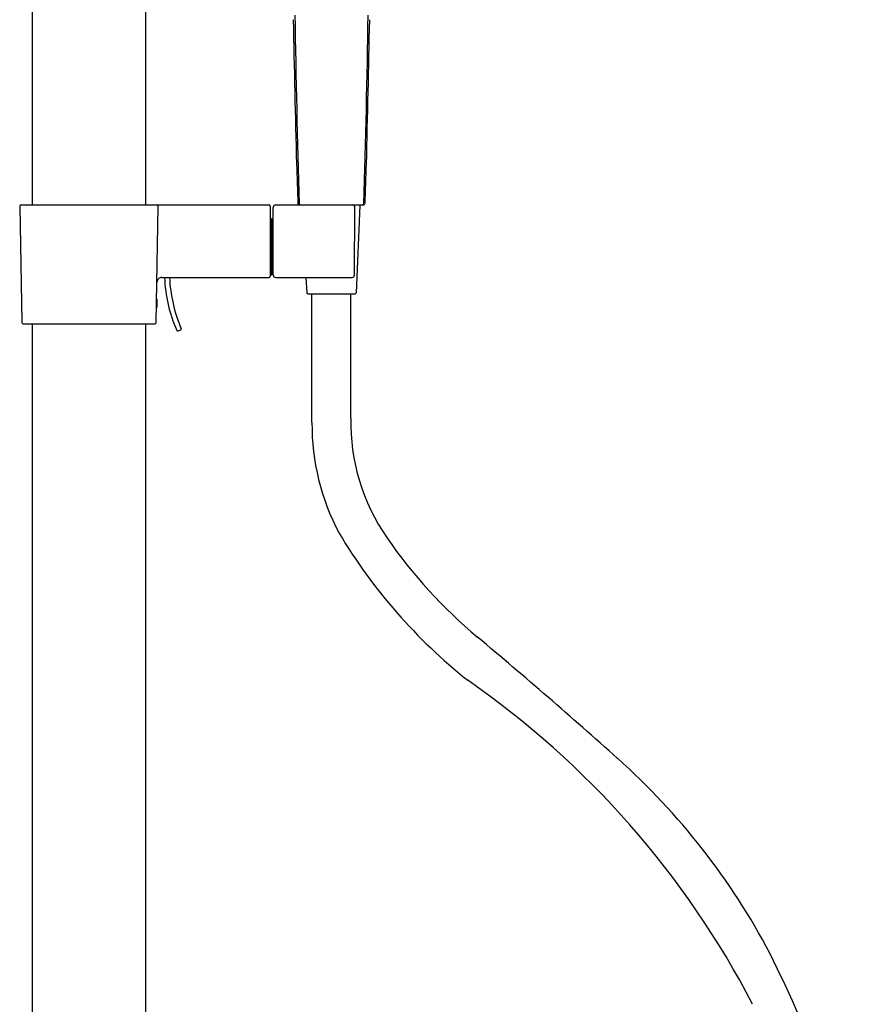
# Model space of a CAD drawing. Units: inches. Extents: x 4318 to 4339.3, y 62.7 to 121.5.
# Drawn here: x 4325.7 to 4339.3, y 91.6 to 107.2 of the extents above; entities that cross this region are included whole.
import ezdxf

# ---------------------------------------------------------------- set-up
doc = ezdxf.new("R2010")
doc.units = ezdxf.units.IN
doc.header["$LTSCALE"] = 0.64311
doc.header["$MEASUREMENT"] = 0
doc.layers.get('0').update_dxf_attribs({"color": 255, "linetype": 'CONTINUOUS'})

msp = doc.modelspace()

# ---------------------------------------------------------------- linework, layer by layer
for p, q in [((4325.91, 117.469), (4325.91, 104.282)), ((4327.721, 104.282), (4327.721, 117.469)), ((4325.714, 104.262), (4325.746, 102.412)), ((4325.734, 104.282), (4329.682, 104.282)), ((4327.886, 102.412), (4327.918, 104.262)), ((4329.702, 103.148), (4329.702, 104.262)), ((4329.749, 103.168), (4329.749, 104.243)), ((4329.788, 104.282), (4331.189, 104.282)), ((4331.042, 103.168), (4331.048, 104.243)), ((4331.126, 104.274), (4331.069, 102.884)), ((4329.703, 104.063), (4329.723, 104.063)), ((4329.703, 103.163), (4329.703, 104.063)), ((4329.723, 104.063), (4329.723, 103.163)), ((4329.702, 103.978), (4329.703, 103.978)), ((4329.723, 103.958), (4329.749, 103.958)), ((4329.723, 103.888), (4329.749, 103.888)), ((4329.723, 103.865), (4329.749, 103.865)), ((4329.723, 103.843), (4329.749, 103.843)), ((4329.723, 103.821), (4329.749, 103.821)), ((4329.723, 103.405), (4329.749, 103.405)), ((4329.723, 103.383), (4329.749, 103.383)), ((4329.702, 103.223), (4329.703, 103.223)), ((4329.723, 103.361), (4329.749, 103.361)), ((4329.723, 103.338), (4329.749, 103.338)), ((4329.723, 103.268), (4329.749, 103.268)), ((4327.977, 103.129), (4329.682, 103.129)), ((4329.723, 103.163), (4329.703, 103.163)), ((4329.788, 103.129), (4331.002, 103.129)), ((4330.269, 103.129), (4330.28, 102.884)), ((4327.899, 102.778), (4327.892, 102.784)), ((4327.899, 102.658), (4327.899, 102.778)), ((4330.299, 102.865), (4331.049, 102.865)), ((4330.364, 100.818), (4330.364, 102.865)), ((4330.982, 100.89), (4330.982, 102.865)), ((4325.766, 102.392), (4327.866, 102.392)), ((4325.91, 102.392), (4325.91, 77.681)), ((4327.721, 77.681), (4327.721, 102.392)), ((4328.237, 102.276), (4328.276, 102.293))]:
    msp.add_line(p, q)
for centre, radius, start, end in [((4563.636, 110.959), 233.572, 180.89734, 181.63333), ((4109.778, 110.731), 221.507, 358.3366, 359.11268), ((4869.43, 118.231), 539.476, 181.16868, 181.41242), ((3791.919, 118.231), 539.476, 358.58758, 358.83132), ((4469.829, 109.441), 139.783, 181.84794, 182.10735), ((4285.474, 106.304), 45.778, 357.493, 358.2852), ((4325.734, 104.262), 0.0197, 90, 181), ((4327.898, 104.262), 0.0197, 358.9834, 89.9969), ((4329.682, 104.262), 0.0197, 0, 90), ((4329.788, 104.243), 0.0394, 90, 180), ((4330.16, 104.302), 0.0198, 182.4187, 269.6123), ((4330.178, 104.302), 0.0196, 181.078, 269.7944), ((4331.009, 104.243), 0.0394, 359.6595, 89.9948), ((4331.119, 104.274), 0.00787, 357.6141, 90), ((4331.171, 104.302), 0.0196, 270.1925, 358.9082), ((4331.188, 104.302), 0.0198, 270.2359, 357.5631), ((4327.976, 103.05), 0.0788, 88.7938, 178.9891), ((4330.367, 103.223), 2.35, 182.3045, 203.486), ((4330.369, 103.223), 2.273, 182.3917, 203.5065), ((4329.682, 103.148), 0.0197, 269.9986, 359.9849), ((4329.788, 103.168), 0.0394, 180, 270), ((4331.002, 103.168), 0.0394, 270.003, 359.6449), ((4330.299, 102.885), 0.0197, 182.3859, 270), ((4331.049, 102.885), 0.0197, 270, 357.6141), ((4327.889, 102.658), 0.00984, 275.8858, 0.0006), ((4325.766, 102.412), 0.0197, 181, 270), ((4327.866, 102.412), 0.0197, 270, 359), ((4328.23, 102.295), 0.0201, 203.6526, 289.5681), ((4328.266, 102.311), 0.02, 297.7656, 18.1522), ((4334.208, 100.825), 3.227, 178.8393, 214.6817), ((4334.036, 100.789), 3.672, 179.5392, 208.1094), ((4338.279, 103.537), 8.72, 210.9017, 231.4305), ((4338.145, 103.549), 8.014, 214.6817, 230.0527), ((4275.726, 29.022), 89.199, 48.16129, 50.05271), ((4324.683, 84.974), 14.302, 27.4433, 55.2109), ((4327.765, 87.145), 11.185, 27.8962, 48.1613), ((4323.957, 85.43), 15.354, 353.6655, 26.9045)]:
    msp.add_arc(centre, radius, start, end)

doc.saveas('drawing.dxf')
